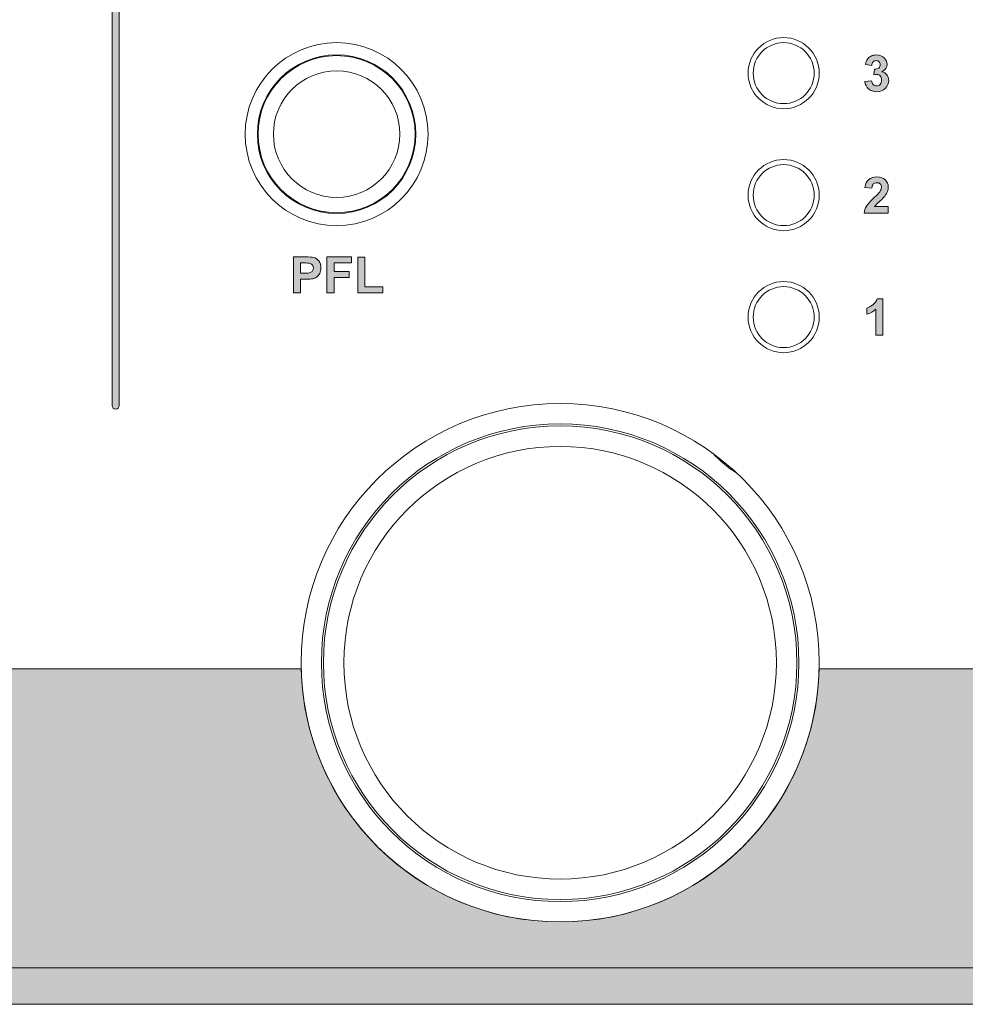
# Model space of a CAD drawing. Units: millimetres. Extents: x 0 to 482, y 0 to 236.
# Drawn here: x 159 to 206, y 148 to 196 of the extents above; entities that cross this region are included whole.
import ezdxf

# ---------------------------------------------------------------- set-up
doc = ezdxf.new("R2010")
doc.units = ezdxf.units.MM
for name, color, linetype, lineweight in [('Hatch', 7, 'Continuous', 15), ('Silkscreen', 7, 'Continuous', 15), ('Visible (ISO)', 7, 'Continuous', 15), ('Visible Narrow (ISO)', 7, 'Continuous', 9)]:
    doc.layers.add(name, color=color, linetype=linetype, lineweight=lineweight)

msp = doc.modelspace()

# ---------------------------------------------------------------- hatches: boundary and pattern name
at = {"layer": 'Hatch', "true_color": 0xbbbaba}
h = msp.add_hatch(color=9, dxfattribs=at)
h.dxf.hatch_style = 1
edge = h.paths.add_edge_path()
edge.add_spline(control_points=[(164.251, 177.451), (164.251, 177.354), (164.173, 177.275), (164.075, 177.275)], knot_values=[5, 5, 5, 5, 6, 6, 6, 6], degree=3, periodic=0)
edge.add_spline(control_points=[(164.075, 177.275), (163.978, 177.275), (163.899, 177.354), (163.899, 177.451)], knot_values=[0, 0, 0, 0, 1, 1, 1, 1], degree=3, periodic=0)
edge.add_spline(control_points=[(163.899, 177.451), (163.899, 177.451), (163.899, 232.989), (163.899, 232.989)], knot_values=[1, 1, 1, 1, 2, 2, 2, 2], degree=3, periodic=0)
edge.add_spline(control_points=[(163.899, 232.989), (163.899, 233.086), (163.978, 233.165), (164.075, 233.165), (164.173, 233.165), (164.251, 233.086), (164.251, 232.989)], knot_values=[2, 2, 2, 2, 3, 3, 3, 4, 4, 4, 4], degree=3, periodic=0)
edge.add_spline(control_points=[(164.251, 232.989), (164.251, 232.989), (164.251, 177.451), (164.251, 177.451)], knot_values=[4, 4, 4, 4, 5, 5, 5, 5], degree=3, periodic=0)
h = msp.add_hatch(color=9, dxfattribs=at)
h.dxf.hatch_style = 1
edge = h.paths.add_edge_path()
edge.add_spline(control_points=[(201.947, 193.053), (201.834, 192.944), (201.693, 192.889), (201.524, 192.889), (201.364, 192.889), (201.231, 192.935), (201.126, 193.027), (201.021, 193.119), (200.96, 193.24), (200.943, 193.389)], knot_values=[25, 25, 25, 25, 26, 26, 26, 27, 27, 27, 28, 28, 28, 28], degree=3, periodic=0)
edge.add_spline(control_points=[(200.943, 193.389), (200.943, 193.389), (201.271, 193.428), (201.271, 193.428)], knot_values=[0, 0, 0, 0, 1, 1, 1, 1], degree=3, periodic=0)
edge.add_spline(control_points=[(201.271, 193.428), (201.281, 193.345), (201.309, 193.281), (201.355, 193.236)], knot_values=[1, 1, 1, 1, 2, 2, 2, 2], degree=3, periodic=0)
edge.add_spline(control_points=[(201.355, 193.236), (201.401, 193.192), (201.456, 193.17), (201.522, 193.17), (201.591, 193.17), (201.65, 193.197), (201.698, 193.25)], knot_values=[2, 2, 2, 2, 3, 3, 3, 4, 4, 4, 4], degree=3, periodic=0)
edge.add_spline(control_points=[(201.698, 193.25), (201.746, 193.303), (201.77, 193.374), (201.77, 193.464), (201.77, 193.549), (201.747, 193.617), (201.701, 193.667), (201.655, 193.717), (201.6, 193.742), (201.534, 193.742), (201.49, 193.742), (201.438, 193.733), (201.378, 193.717)], knot_values=[4, 4, 4, 4, 5, 5, 5, 6, 6, 6, 7, 7, 7, 8, 8, 8, 8], degree=3, periodic=0)
edge.add_spline(control_points=[(201.378, 193.717), (201.378, 193.717), (201.415, 193.993), (201.415, 193.993)], knot_values=[8, 8, 8, 8, 9, 9, 9, 9], degree=3, periodic=0)
edge.add_spline(control_points=[(201.415, 193.993), (201.507, 193.99), (201.577, 194.01), (201.625, 194.052)], knot_values=[9, 9, 9, 9, 10, 10, 10, 10], degree=3, periodic=0)
edge.add_spline(control_points=[(201.625, 194.052), (201.673, 194.095), (201.698, 194.151), (201.698, 194.22), (201.698, 194.28), (201.68, 194.327), (201.645, 194.363)], knot_values=[10, 10, 10, 10, 11, 11, 11, 12, 12, 12, 12], degree=3, periodic=0)
edge.add_spline(control_points=[(201.645, 194.363), (201.609, 194.398), (201.562, 194.416), (201.503, 194.416), (201.446, 194.416), (201.396, 194.396), (201.355, 194.355)], knot_values=[12, 12, 12, 12, 13, 13, 13, 14, 14, 14, 14], degree=3, periodic=0)
edge.add_spline(control_points=[(201.355, 194.355), (201.314, 194.315), (201.289, 194.257), (201.28, 194.18)], knot_values=[14, 14, 14, 14, 15, 15, 15, 15], degree=3, periodic=0)
edge.add_spline(control_points=[(201.28, 194.18), (201.28, 194.18), (200.968, 194.233), (200.968, 194.233)], knot_values=[15, 15, 15, 15, 16, 16, 16, 16], degree=3, periodic=0)
edge.add_spline(control_points=[(200.968, 194.233), (200.99, 194.339), (201.023, 194.425), (201.066, 194.489)], knot_values=[16, 16, 16, 16, 17, 17, 17, 17], degree=3, periodic=0)
edge.add_spline(control_points=[(201.066, 194.489), (201.11, 194.553), (201.171, 194.603), (201.25, 194.64)], knot_values=[17, 17, 17, 17, 18, 18, 18, 18], degree=3, periodic=0)
edge.add_spline(control_points=[(201.25, 194.64), (201.328, 194.676), (201.416, 194.694), (201.513, 194.694), (201.68, 194.694), (201.813, 194.641), (201.913, 194.535)], knot_values=[18, 18, 18, 18, 19, 19, 19, 20, 20, 20, 20], degree=3, periodic=0)
edge.add_spline(control_points=[(201.913, 194.535), (201.996, 194.448), (202.038, 194.35), (202.038, 194.241), (202.038, 194.086), (201.953, 193.962), (201.783, 193.87)], knot_values=[20, 20, 20, 20, 21, 21, 21, 22, 22, 22, 22], degree=3, periodic=0)
edge.add_spline(control_points=[(201.783, 193.87), (201.884, 193.848), (201.965, 193.799), (202.026, 193.723)], knot_values=[22, 22, 22, 22, 23, 23, 23, 23], degree=3, periodic=0)
edge.add_spline(control_points=[(202.026, 193.723), (202.087, 193.648), (202.117, 193.557), (202.117, 193.45), (202.117, 193.295), (202.061, 193.163), (201.947, 193.053)], knot_values=[23, 23, 23, 23, 24, 24, 24, 25, 25, 25, 25], degree=3, periodic=0)
h = msp.add_hatch(color=9, dxfattribs=at)
h.dxf.hatch_style = 1
edge = h.paths.add_edge_path()
edge.add_spline(control_points=[(201.426, 187.234), (201.426, 187.234), (202.099, 187.234), (202.099, 187.234)], knot_values=[20, 20, 20, 20, 21, 21, 21, 21], degree=3, periodic=0)
edge.add_spline(control_points=[(202.099, 187.234), (202.099, 187.234), (202.099, 186.919), (202.099, 186.919)], knot_values=[0, 0, 0, 0, 1, 1, 1, 1], degree=3, periodic=0)
edge.add_spline(control_points=[(202.099, 186.919), (202.099, 186.919), (200.911, 186.919), (200.911, 186.919)], knot_values=[1, 1, 1, 1, 2, 2, 2, 2], degree=3, periodic=0)
edge.add_spline(control_points=[(200.911, 186.919), (200.924, 187.038), (200.963, 187.151), (201.027, 187.258), (201.091, 187.364), (201.219, 187.505), (201.408, 187.681)], knot_values=[2, 2, 2, 2, 3, 3, 3, 4, 4, 4, 4], degree=3, periodic=0)
edge.add_spline(control_points=[(201.408, 187.681), (201.561, 187.824), (201.655, 187.92), (201.689, 187.971)], knot_values=[4, 4, 4, 4, 5, 5, 5, 5], degree=3, periodic=0)
edge.add_spline(control_points=[(201.689, 187.971), (201.736, 188.041), (201.759, 188.11), (201.759, 188.178), (201.759, 188.254), (201.739, 188.312), (201.698, 188.352)], knot_values=[5, 5, 5, 5, 6, 6, 6, 7, 7, 7, 7], degree=3, periodic=0)
edge.add_spline(control_points=[(201.698, 188.352), (201.658, 188.393), (201.601, 188.413), (201.53, 188.413), (201.459, 188.413), (201.403, 188.392), (201.361, 188.349), (201.319, 188.307), (201.295, 188.236), (201.289, 188.137)], knot_values=[7, 7, 7, 7, 8, 8, 8, 9, 9, 9, 10, 10, 10, 10], degree=3, periodic=0)
edge.add_spline(control_points=[(201.289, 188.137), (201.289, 188.137), (200.951, 188.171), (200.951, 188.171)], knot_values=[10, 10, 10, 10, 11, 11, 11, 11], degree=3, periodic=0)
edge.add_spline(control_points=[(200.951, 188.171), (200.971, 188.357), (201.034, 188.491), (201.141, 188.572)], knot_values=[11, 11, 11, 11, 12, 12, 12, 12], degree=3, periodic=0)
edge.add_spline(control_points=[(201.141, 188.572), (201.247, 188.653), (201.379, 188.694), (201.538, 188.694), (201.713, 188.694), (201.85, 188.647), (201.95, 188.553)], knot_values=[12, 12, 12, 12, 13, 13, 13, 14, 14, 14, 14], degree=3, periodic=0)
edge.add_spline(control_points=[(201.95, 188.553), (202.049, 188.459), (202.099, 188.342), (202.099, 188.202), (202.099, 188.123), (202.085, 188.047), (202.056, 187.975)], knot_values=[14, 14, 14, 14, 15, 15, 15, 16, 16, 16, 16], degree=3, periodic=0)
edge.add_spline(control_points=[(202.056, 187.975), (202.028, 187.903), (201.983, 187.828), (201.921, 187.749)], knot_values=[16, 16, 16, 16, 17, 17, 17, 17], degree=3, periodic=0)
edge.add_spline(control_points=[(201.921, 187.749), (201.88, 187.696), (201.806, 187.621), (201.699, 187.524)], knot_values=[17, 17, 17, 17, 18, 18, 18, 18], degree=3, periodic=0)
edge.add_spline(control_points=[(201.699, 187.524), (201.592, 187.425), (201.524, 187.36), (201.496, 187.328)], knot_values=[18, 18, 18, 18, 19, 19, 19, 19], degree=3, periodic=0)
edge.add_spline(control_points=[(201.496, 187.328), (201.467, 187.296), (201.444, 187.264), (201.426, 187.234)], knot_values=[19, 19, 19, 19, 20, 20, 20, 20], degree=3, periodic=0)
h = msp.add_hatch(color=9, dxfattribs=at)
h.dxf.hatch_style = 1
edge = h.paths.add_edge_path(flags=16)
edge.add_spline(control_points=[(173.349, 184.464), (173.349, 184.464), (173.177, 184.464), (173.177, 184.464)], knot_values=[8, 8, 8, 8, 9, 9, 9, 9], degree=3, periodic=0)
edge.add_spline(control_points=[(173.177, 184.464), (173.177, 184.464), (173.177, 183.963), (173.177, 183.963)], knot_values=[0, 0, 0, 0, 1, 1, 1, 1], degree=3, periodic=0)
edge.add_spline(control_points=[(173.177, 183.963), (173.177, 183.963), (173.372, 183.963), (173.372, 183.963)], knot_values=[1, 1, 1, 1, 2, 2, 2, 2], degree=3, periodic=0)
edge.add_spline(control_points=[(173.372, 183.963), (173.513, 183.963), (173.607, 183.972), (173.654, 183.991)], knot_values=[2, 2, 2, 2, 3, 3, 3, 3], degree=3, periodic=0)
edge.add_spline(control_points=[(173.654, 183.991), (173.702, 184.009), (173.739, 184.038), (173.766, 184.077)], knot_values=[3, 3, 3, 3, 4, 4, 4, 4], degree=3, periodic=0)
edge.add_spline(control_points=[(173.766, 184.077), (173.793, 184.117), (173.806, 184.162), (173.806, 184.214), (173.806, 184.279), (173.787, 184.332), (173.75, 184.374)], knot_values=[4, 4, 4, 4, 5, 5, 5, 6, 6, 6, 6], degree=3, periodic=0)
edge.add_spline(control_points=[(173.75, 184.374), (173.712, 184.416), (173.664, 184.442), (173.606, 184.452)], knot_values=[6, 6, 6, 6, 7, 7, 7, 7], degree=3, periodic=0)
edge.add_spline(control_points=[(173.606, 184.452), (173.564, 184.46), (173.478, 184.464), (173.349, 184.464)], knot_values=[7, 7, 7, 7, 8, 8, 8, 8], degree=3, periodic=0)
edge = h.paths.add_edge_path()
edge.add_spline(control_points=[(173.177, 182.996), (173.177, 182.996), (172.82, 182.996), (172.82, 182.996)], knot_values=[11, 11, 11, 11, 12, 12, 12, 12], degree=3, periodic=0)
edge.add_spline(control_points=[(172.82, 182.996), (172.82, 182.996), (172.82, 184.763), (172.82, 184.763)], knot_values=[0, 0, 0, 0, 1, 1, 1, 1], degree=3, periodic=0)
edge.add_spline(control_points=[(172.82, 184.763), (172.82, 184.763), (173.393, 184.763), (173.393, 184.763)], knot_values=[1, 1, 1, 1, 2, 2, 2, 2], degree=3, periodic=0)
edge.add_spline(control_points=[(173.393, 184.763), (173.61, 184.763), (173.751, 184.754), (173.817, 184.737)], knot_values=[2, 2, 2, 2, 3, 3, 3, 3], degree=3, periodic=0)
edge.add_spline(control_points=[(173.817, 184.737), (173.918, 184.71), (174.003, 184.653), (174.072, 184.564), (174.14, 184.475), (174.174, 184.36), (174.174, 184.219), (174.174, 184.111), (174.154, 184.02), (174.115, 183.946), (174.076, 183.872), (174.026, 183.814), (173.965, 183.771)], knot_values=[3, 3, 3, 3, 4, 4, 4, 5, 5, 5, 6, 6, 6, 7, 7, 7, 7], degree=3, periodic=0)
edge.add_spline(control_points=[(173.965, 183.771), (173.904, 183.729), (173.842, 183.702), (173.78, 183.688)], knot_values=[7, 7, 7, 7, 8, 8, 8, 8], degree=3, periodic=0)
edge.add_spline(control_points=[(173.78, 183.688), (173.694, 183.671), (173.571, 183.663), (173.41, 183.663)], knot_values=[8, 8, 8, 8, 9, 9, 9, 9], degree=3, periodic=0)
edge.add_spline(control_points=[(173.41, 183.663), (173.41, 183.663), (173.177, 183.663), (173.177, 183.663)], knot_values=[9, 9, 9, 9, 10, 10, 10, 10], degree=3, periodic=0)
edge.add_spline(control_points=[(173.177, 183.663), (173.177, 183.663), (173.177, 182.996), (173.177, 182.996)], knot_values=[10, 10, 10, 10, 11, 11, 11, 11], degree=3, periodic=0)
h = msp.add_hatch(color=9, dxfattribs=at)
h.dxf.hatch_style = 1
h.paths.add_polyline_path([(174.826, 182.996), (174.469, 182.996), (174.469, 184.763), (175.681, 184.763), (175.681, 184.464), (174.826, 184.464), (174.826, 184.046), (175.564, 184.046), (175.564, 183.747), (174.826, 183.747)])
h = msp.add_hatch(color=9, dxfattribs=at)
h.dxf.hatch_style = 1
h.paths.add_polyline_path([(177.229, 182.996), (175.985, 182.996), (175.985, 184.749), (176.342, 184.749), (176.342, 183.293), (177.229, 183.293)])
h = msp.add_hatch(color=9, dxfattribs=at)
h.dxf.hatch_style = 1
edge = h.paths.add_edge_path()
edge.add_spline(control_points=[(201.822, 182.694), (201.822, 182.694), (201.822, 180.919), (201.822, 180.919)], knot_values=[7, 7, 7, 7, 8, 8, 8, 8], degree=3, periodic=0)
edge.add_spline(control_points=[(201.822, 180.919), (201.822, 180.919), (201.483, 180.919), (201.483, 180.919)], knot_values=[0, 0, 0, 0, 1, 1, 1, 1], degree=3, periodic=0)
edge.add_spline(control_points=[(201.483, 180.919), (201.483, 180.919), (201.483, 182.196), (201.483, 182.196)], knot_values=[1, 1, 1, 1, 2, 2, 2, 2], degree=3, periodic=0)
edge.add_spline(control_points=[(201.483, 182.196), (201.359, 182.08), (201.213, 181.995), (201.045, 181.939)], knot_values=[2, 2, 2, 2, 3, 3, 3, 3], degree=3, periodic=0)
edge.add_spline(control_points=[(201.045, 181.939), (201.045, 181.939), (201.045, 182.247), (201.045, 182.247)], knot_values=[3, 3, 3, 3, 4, 4, 4, 4], degree=3, periodic=0)
edge.add_spline(control_points=[(201.045, 182.247), (201.134, 182.276), (201.23, 182.331), (201.333, 182.411)], knot_values=[4, 4, 4, 4, 5, 5, 5, 5], degree=3, periodic=0)
edge.add_spline(control_points=[(201.333, 182.411), (201.437, 182.492), (201.508, 182.586), (201.547, 182.694)], knot_values=[5, 5, 5, 5, 6, 6, 6, 6], degree=3, periodic=0)
edge.add_spline(control_points=[(201.547, 182.694), (201.547, 182.694), (201.822, 182.694), (201.822, 182.694)], knot_values=[6, 6, 6, 6, 7, 7, 7, 7], degree=3, periodic=0)
h = msp.add_hatch(color=9, dxfattribs=at)
h.dxf.hatch_style = 1
edge = h.paths.add_edge_path()
edge.add_line((453.9, 164.499), (437.599, 164.499))
edge.add_arc((432.7, 167), 5.5, 207.0422, 332.9578, ccw=False)
edge.add_line((427.801, 164.499), (404.038, 164.499))
edge.add_arc((396.7, 166.993), 7.75, 198.7723, 341.2277, ccw=False)
edge.add_line((389.362, 164.499), (373.697, 164.499))
edge.add_spline(control_points=[(373.697, 164.499), (373.537, 157.597), (367.891, 152.05), (360.95, 152.05), (354.009, 152.05), (348.363, 157.597), (348.203, 164.499)], knot_values=[0.014267, 0.014267, 0.014267, 0.014267, 1, 1, 1, 1.985733, 1.985733, 1.985733, 1.985733], degree=3, periodic=0)
edge.add_line((348.203, 164.499), (329.947, 164.499))
edge.add_spline(control_points=[(329.947, 164.499), (329.787, 157.597), (324.141, 152.05), (317.2, 152.05), (310.259, 152.05), (304.613, 157.597), (304.453, 164.499)], knot_values=[0.014267, 0.014267, 0.014267, 0.014267, 1, 1, 1, 1.985733, 1.985733, 1.985733, 1.985733], degree=3, periodic=0)
edge.add_line((304.453, 164.499), (286.197, 164.499))
edge.add_spline(control_points=[(286.197, 164.499), (286.037, 157.597), (280.391, 152.05), (273.45, 152.05), (266.509, 152.05), (260.863, 157.597), (260.703, 164.499)], knot_values=[0.014267, 0.014267, 0.014267, 0.014267, 1, 1, 1, 1.985733, 1.985733, 1.985733, 1.985733], degree=3, periodic=0)
edge.add_line((260.703, 164.499), (242.447, 164.499))
edge.add_spline(control_points=[(242.447, 164.499), (242.287, 157.597), (236.641, 152.05), (229.7, 152.05), (222.759, 152.05), (217.113, 157.597), (216.953, 164.499)], knot_values=[0.014267, 0.014267, 0.014267, 0.014267, 1, 1, 1, 1.985733, 1.985733, 1.985733, 1.985733], degree=3, periodic=0)
edge.add_line((216.953, 164.499), (198.697, 164.499))
edge.add_spline(control_points=[(198.697, 164.499), (198.537, 157.597), (192.891, 152.05), (185.95, 152.05), (179.009, 152.05), (173.363, 157.597), (173.203, 164.499)], knot_values=[0.014267, 0.014267, 0.014267, 0.014267, 1, 1, 1, 1.985733, 1.985733, 1.985733, 1.985733], degree=3, periodic=0)
edge.add_line((173.203, 164.499), (154.947, 164.499))
edge.add_spline(control_points=[(154.947, 164.499), (154.787, 157.597), (149.141, 152.05), (142.2, 152.05), (135.259, 152.05), (129.613, 157.597), (129.453, 164.499)], knot_values=[0.014267, 0.014267, 0.014267, 0.014267, 1, 1, 1, 1.985733, 1.985733, 1.985733, 1.985733], degree=3, periodic=0)
edge.add_line((129.453, 164.499), (111.197, 164.499))
edge.add_spline(control_points=[(111.197, 164.499), (111.037, 157.597), (105.391, 152.05), (98.45, 152.05), (91.509, 152.05), (85.863, 157.597), (85.703, 164.499)], knot_values=[0.014267, 0.014267, 0.014267, 0.014267, 1, 1, 1, 1.985733, 1.985733, 1.985733, 1.985733], degree=3, periodic=0)
edge.add_line((85.703, 164.499), (67.447, 164.499))
edge.add_spline(control_points=[(67.447, 164.499), (67.287, 157.597), (61.641, 152.05), (54.7, 152.05), (47.759, 152.05), (42.113, 157.597), (41.953, 164.499)], knot_values=[0.014267, 0.014267, 0.014267, 0.014267, 1, 1, 1, 1.985733, 1.985733, 1.985733, 1.985733], degree=3, periodic=0)
edge.add_line((41.953, 164.499), (28.1, 164.499))
edge.add_line((28.1, 164.499), (28.1, 147.999))
edge.add_line((28.1, 147.999), (453.9, 147.999))
edge.add_line((453.9, 147.999), (453.9, 164.499))
h.paths.add_polyline_path([(401.188, 155.016), (399.766, 155.016), (399.766, 157.02), (400.174, 157.02), (400.174, 155.357), (401.188, 155.357)], flags=16)
h.paths.add_polyline_path([(399.409, 155.016), (397.872, 155.016), (397.872, 157.036), (399.37, 157.036), (399.37, 156.695), (398.28, 156.695), (398.28, 156.247), (399.294, 156.247), (399.294, 155.906), (398.28, 155.906), (398.28, 155.357), (399.409, 155.357)], flags=16)
h.paths.add_polyline_path([(396.941, 155.016), (396.505, 155.016), (395.783, 157.036), (396.226, 157.036), (396.737, 155.541), (397.232, 157.036), (397.664, 157.036)], flags=16)
h.paths.add_polyline_path([(395.644, 155.016), (394.108, 155.016), (394.108, 157.036), (395.605, 157.036), (395.605, 156.695), (394.515, 156.695), (394.515, 156.247), (395.53, 156.247), (395.53, 155.906), (394.515, 155.906), (394.515, 155.357), (395.644, 155.357)], flags=16)
h.paths.add_polyline_path([(393.817, 155.016), (392.395, 155.016), (392.395, 157.02), (392.803, 157.02), (392.803, 155.357), (393.817, 155.357)], flags=16)
edge = h.paths.add_edge_path(flags=0)
edge.add_spline(control_points=[(436.608, 158.792), (436.608, 158.792), (436.608, 158.279), (436.608, 158.279)], knot_values=[8, 8, 8, 8, 9, 9, 9, 9], degree=3, periodic=0)
edge.add_spline(control_points=[(436.608, 158.279), (436.608, 158.279), (436.909, 158.279), (436.909, 158.279)], knot_values=[0, 0, 0, 0, 1, 1, 1, 1], degree=3, periodic=0)
edge.add_spline(control_points=[(436.909, 158.279), (437.105, 158.279), (437.227, 158.288), (437.276, 158.304), (437.325, 158.321), (437.363, 158.349), (437.39, 158.39)], knot_values=[1, 1, 1, 1, 2, 2, 2, 3, 3, 3, 3], degree=3, periodic=0)
edge.add_spline(control_points=[(437.39, 158.39), (437.418, 158.43), (437.432, 158.481), (437.432, 158.541), (437.432, 158.609), (437.413, 158.664), (437.377, 158.706)], knot_values=[3, 3, 3, 3, 4, 4, 4, 5, 5, 5, 5], degree=3, periodic=0)
edge.add_spline(control_points=[(437.377, 158.706), (437.341, 158.748), (437.29, 158.774), (437.224, 158.785)], knot_values=[5, 5, 5, 5, 6, 6, 6, 6], degree=3, periodic=0)
edge.add_spline(control_points=[(437.224, 158.785), (437.191, 158.79), (437.091, 158.792), (436.926, 158.792)], knot_values=[6, 6, 6, 6, 7, 7, 7, 7], degree=3, periodic=0)
edge.add_spline(control_points=[(436.926, 158.792), (436.926, 158.792), (436.608, 158.792), (436.608, 158.792)], knot_values=[7, 7, 7, 7, 8, 8, 8, 8], degree=3, periodic=0)
edge = h.paths.add_edge_path(flags=16)
edge.add_spline(control_points=[(436.608, 157.114), (436.608, 157.114), (436.2, 157.114), (436.2, 157.114)], knot_values=[17, 17, 17, 17, 18, 18, 18, 18], degree=3, periodic=0)
edge.add_spline(control_points=[(436.2, 157.114), (436.2, 157.114), (436.2, 159.134), (436.2, 159.134)], knot_values=[0, 0, 0, 0, 1, 1, 1, 1], degree=3, periodic=0)
edge.add_spline(control_points=[(436.2, 159.134), (436.2, 159.134), (437.058, 159.134), (437.058, 159.134)], knot_values=[1, 1, 1, 1, 2, 2, 2, 2], degree=3, periodic=0)
edge.add_spline(control_points=[(437.058, 159.134), (437.274, 159.134), (437.431, 159.116), (437.529, 159.079)], knot_values=[2, 2, 2, 2, 3, 3, 3, 3], degree=3, periodic=0)
edge.add_spline(control_points=[(437.529, 159.079), (437.627, 159.043), (437.705, 158.978), (437.764, 158.886)], knot_values=[3, 3, 3, 3, 4, 4, 4, 4], degree=3, periodic=0)
edge.add_spline(control_points=[(437.764, 158.886), (437.823, 158.793), (437.852, 158.687), (437.852, 158.567), (437.852, 158.416), (437.808, 158.29), (437.718, 158.192)], knot_values=[4, 4, 4, 4, 5, 5, 5, 6, 6, 6, 6], degree=3, periodic=0)
edge.add_spline(control_points=[(437.718, 158.192), (437.629, 158.093), (437.496, 158.031), (437.319, 158.005)], knot_values=[6, 6, 6, 6, 7, 7, 7, 7], degree=3, periodic=0)
edge.add_spline(control_points=[(437.319, 158.005), (437.407, 157.954), (437.48, 157.897), (437.537, 157.836)], knot_values=[7, 7, 7, 7, 8, 8, 8, 8], degree=3, periodic=0)
edge.add_spline(control_points=[(437.537, 157.836), (437.595, 157.774), (437.672, 157.665), (437.769, 157.508)], knot_values=[8, 8, 8, 8, 9, 9, 9, 9], degree=3, periodic=0)
edge.add_spline(control_points=[(437.769, 157.508), (437.769, 157.508), (438.016, 157.114), (438.016, 157.114)], knot_values=[9, 9, 9, 9, 10, 10, 10, 10], degree=3, periodic=0)
edge.add_spline(control_points=[(438.016, 157.114), (438.016, 157.114), (437.528, 157.114), (437.528, 157.114)], knot_values=[10, 10, 10, 10, 11, 11, 11, 11], degree=3, periodic=0)
edge.add_spline(control_points=[(437.528, 157.114), (437.528, 157.114), (437.233, 157.553), (437.233, 157.553)], knot_values=[11, 11, 11, 11, 12, 12, 12, 12], degree=3, periodic=0)
edge.add_spline(control_points=[(437.233, 157.553), (437.129, 157.71), (437.057, 157.809), (437.018, 157.85)], knot_values=[12, 12, 12, 12, 13, 13, 13, 13], degree=3, periodic=0)
edge.add_spline(control_points=[(437.018, 157.85), (436.98, 157.891), (436.939, 157.919), (436.896, 157.934), (436.853, 157.949), (436.784, 157.957), (436.69, 157.957)], knot_values=[13, 13, 13, 13, 14, 14, 14, 15, 15, 15, 15], degree=3, periodic=0)
edge.add_spline(control_points=[(436.69, 157.957), (436.69, 157.957), (436.608, 157.957), (436.608, 157.957)], knot_values=[15, 15, 15, 15, 16, 16, 16, 16], degree=3, periodic=0)
edge.add_spline(control_points=[(436.608, 157.957), (436.608, 157.957), (436.608, 157.114), (436.608, 157.114)], knot_values=[16, 16, 16, 16, 17, 17, 17, 17], degree=3, periodic=0)
h.paths.add_polyline_path([(435.852, 157.114), (434.316, 157.114), (434.316, 159.134), (435.814, 159.134), (435.814, 158.792), (434.724, 158.792), (434.724, 158.344), (435.738, 158.344), (435.738, 158.004), (434.724, 158.004), (434.724, 157.454), (435.852, 157.454)], flags=16)
h.paths.add_polyline_path([(432.381, 157.114), (431.939, 157.114), (431.457, 159.134), (431.874, 159.134), (432.179, 157.746), (432.548, 159.134), (433.033, 159.134), (433.387, 157.723), (433.697, 159.134), (434.108, 159.134), (433.617, 157.114), (433.185, 157.114), (432.782, 158.624)], flags=16)
edge = h.paths.add_edge_path(flags=0)
edge.add_spline(control_points=[(429.949, 158.647), (429.846, 158.531), (429.795, 158.357), (429.795, 158.125)], knot_values=[7, 7, 7, 7, 8, 8, 8, 8], degree=3, periodic=0)
edge.add_spline(control_points=[(429.795, 158.125), (429.795, 157.896), (429.847, 157.723), (429.953, 157.605)], knot_values=[0, 0, 0, 0, 1, 1, 1, 1], degree=3, periodic=0)
edge.add_spline(control_points=[(429.953, 157.605), (430.059, 157.487), (430.193, 157.428), (430.355, 157.428), (430.518, 157.428), (430.651, 157.486), (430.756, 157.604), (430.86, 157.721), (430.912, 157.896), (430.912, 158.131), (430.912, 158.362), (430.862, 158.535), (430.76, 158.649)], knot_values=[1, 1, 1, 1, 2, 2, 2, 3, 3, 3, 4, 4, 4, 5, 5, 5, 5], degree=3, periodic=0)
edge.add_spline(control_points=[(430.76, 158.649), (430.658, 158.762), (430.524, 158.82), (430.355, 158.82), (430.187, 158.82), (430.052, 158.762), (429.949, 158.647)], knot_values=[5, 5, 5, 5, 6, 6, 6, 7, 7, 7, 7], degree=3, periodic=0)
edge = h.paths.add_edge_path(flags=16)
edge.add_spline(control_points=[(431.068, 157.355), (430.89, 157.171), (430.653, 157.079), (430.357, 157.079), (430.056, 157.079), (429.818, 157.171), (429.64, 157.354), (429.463, 157.537), (429.374, 157.79), (429.374, 158.111)], knot_values=[7, 7, 7, 7, 8, 8, 8, 9, 9, 9, 10, 10, 10, 10], degree=3, periodic=0)
edge.add_spline(control_points=[(429.374, 158.111), (429.374, 158.317), (429.405, 158.49), (429.467, 158.629)], knot_values=[0, 0, 0, 0, 1, 1, 1, 1], degree=3, periodic=0)
edge.add_spline(control_points=[(429.467, 158.629), (429.512, 158.732), (429.575, 158.824), (429.655, 158.906)], knot_values=[1, 1, 1, 1, 2, 2, 2, 2], degree=3, periodic=0)
edge.add_spline(control_points=[(429.655, 158.906), (429.734, 158.988), (429.821, 159.049), (429.916, 159.088)], knot_values=[2, 2, 2, 2, 3, 3, 3, 3], degree=3, periodic=0)
edge.add_spline(control_points=[(429.916, 159.088), (430.042, 159.141), (430.187, 159.168), (430.351, 159.168), (430.649, 159.168), (430.887, 159.076), (431.066, 158.891), (431.245, 158.707), (431.334, 158.45), (431.334, 158.121), (431.334, 157.795), (431.245, 157.539), (431.068, 157.355)], knot_values=[3, 3, 3, 3, 4, 4, 4, 5, 5, 5, 6, 6, 6, 7, 7, 7, 7], degree=3, periodic=0)
edge = h.paths.add_edge_path(flags=0)
edge.add_spline(control_points=[(428.18, 158.792), (428.18, 158.792), (427.982, 158.792), (427.982, 158.792)], knot_values=[8, 8, 8, 8, 9, 9, 9, 9], degree=3, periodic=0)
edge.add_spline(control_points=[(427.982, 158.792), (427.982, 158.792), (427.982, 158.219), (427.982, 158.219)], knot_values=[0, 0, 0, 0, 1, 1, 1, 1], degree=3, periodic=0)
edge.add_spline(control_points=[(427.982, 158.219), (427.982, 158.219), (428.206, 158.219), (428.206, 158.219)], knot_values=[1, 1, 1, 1, 2, 2, 2, 2], degree=3, periodic=0)
edge.add_spline(control_points=[(428.206, 158.219), (428.367, 158.219), (428.474, 158.229), (428.528, 158.251)], knot_values=[2, 2, 2, 2, 3, 3, 3, 3], degree=3, periodic=0)
edge.add_spline(control_points=[(428.528, 158.251), (428.582, 158.272), (428.625, 158.305), (428.656, 158.35)], knot_values=[3, 3, 3, 3, 4, 4, 4, 4], degree=3, periodic=0)
edge.add_spline(control_points=[(428.656, 158.35), (428.686, 158.395), (428.702, 158.447), (428.702, 158.507), (428.702, 158.58), (428.68, 158.641), (428.637, 158.689)], knot_values=[4, 4, 4, 4, 5, 5, 5, 6, 6, 6, 6], degree=3, periodic=0)
edge.add_spline(control_points=[(428.637, 158.689), (428.594, 158.736), (428.539, 158.766), (428.473, 158.778)], knot_values=[6, 6, 6, 6, 7, 7, 7, 7], degree=3, periodic=0)
edge.add_spline(control_points=[(428.473, 158.778), (428.424, 158.787), (428.327, 158.792), (428.18, 158.792)], knot_values=[7, 7, 7, 7, 8, 8, 8, 8], degree=3, periodic=0)
edge = h.paths.add_edge_path(flags=16)
edge.add_spline(control_points=[(427.982, 157.114), (427.982, 157.114), (427.575, 157.114), (427.575, 157.114)], knot_values=[11, 11, 11, 11, 12, 12, 12, 12], degree=3, periodic=0)
edge.add_spline(control_points=[(427.575, 157.114), (427.575, 157.114), (427.575, 159.134), (427.575, 159.134)], knot_values=[0, 0, 0, 0, 1, 1, 1, 1], degree=3, periodic=0)
edge.add_spline(control_points=[(427.575, 159.134), (427.575, 159.134), (428.229, 159.134), (428.229, 159.134)], knot_values=[1, 1, 1, 1, 2, 2, 2, 2], degree=3, periodic=0)
edge.add_spline(control_points=[(428.229, 159.134), (428.477, 159.134), (428.639, 159.124), (428.714, 159.104)], knot_values=[2, 2, 2, 2, 3, 3, 3, 3], degree=3, periodic=0)
edge.add_spline(control_points=[(428.714, 159.104), (428.83, 159.073), (428.927, 159.007), (429.005, 158.906)], knot_values=[3, 3, 3, 3, 4, 4, 4, 4], degree=3, periodic=0)
edge.add_spline(control_points=[(429.005, 158.906), (429.083, 158.804), (429.122, 158.673), (429.122, 158.512), (429.122, 158.388), (429.1, 158.284), (429.055, 158.2)], knot_values=[4, 4, 4, 4, 5, 5, 5, 6, 6, 6, 6], degree=3, periodic=0)
edge.add_spline(control_points=[(429.055, 158.2), (429.009, 158.115), (428.952, 158.049), (428.883, 158), (428.814, 157.952), (428.743, 157.92), (428.672, 157.905)], knot_values=[6, 6, 6, 6, 7, 7, 7, 8, 8, 8, 8], degree=3, periodic=0)
edge.add_spline(control_points=[(428.672, 157.905), (428.574, 157.885), (428.433, 157.876), (428.248, 157.876)], knot_values=[8, 8, 8, 8, 9, 9, 9, 9], degree=3, periodic=0)
edge.add_spline(control_points=[(428.248, 157.876), (428.248, 157.876), (427.982, 157.876), (427.982, 157.876)], knot_values=[9, 9, 9, 9, 10, 10, 10, 10], degree=3, periodic=0)
edge.add_spline(control_points=[(427.982, 157.876), (427.982, 157.876), (427.982, 157.114), (427.982, 157.114)], knot_values=[10, 10, 10, 10, 11, 11, 11, 11], degree=3, periodic=0)

# ---------------------------------------------------------------- linework, layer by layer
at = {"layer": 'Silkscreen'}
for p, q in [((174.469, 182.996), (174.469, 184.763)), ((174.469, 184.763), (175.681, 184.763)), ((175.681, 184.763), (175.681, 184.464)), ((175.985, 182.996), (175.985, 184.749)), ((175.985, 184.749), (176.342, 184.749)), ((176.342, 184.749), (176.342, 183.293)), ((175.681, 184.464), (174.826, 184.464)), ((174.826, 184.464), (174.826, 184.046)), ((174.826, 184.046), (175.564, 184.046)), ((175.564, 184.046), (175.564, 183.747)), ((175.564, 183.747), (174.826, 183.747)), ((174.826, 183.747), (174.826, 182.996)), ((176.342, 183.293), (177.229, 183.293)), ((177.229, 183.293), (177.229, 182.996)), ((174.826, 182.996), (174.469, 182.996)), ((177.229, 182.996), (175.985, 182.996)), ((173.203, 164.499), (154.947, 164.499)), ((216.953, 164.499), (198.697, 164.499)), ((28.1, 147.999), (453.9, 147.999))]:
    msp.add_line(p, q, dxfattribs=at)
for points in [[(163.899, 177.451), (163.899, 177.451), (163.899, 232.989), (163.899, 232.989)], [(164.251, 232.989), (164.251, 232.989), (164.251, 177.451), (164.251, 177.451)], [(200.968, 194.233), (200.99, 194.339), (201.023, 194.425), (201.066, 194.489)], [(201.28, 194.18), (201.28, 194.18), (200.968, 194.233), (200.968, 194.233)], [(201.066, 194.489), (201.11, 194.553), (201.171, 194.603), (201.25, 194.64)], [(201.355, 194.355), (201.314, 194.315), (201.289, 194.257), (201.28, 194.18)], [(201.378, 193.717), (201.378, 193.717), (201.415, 193.993), (201.415, 193.993)], [(201.415, 193.993), (201.507, 193.99), (201.577, 194.01), (201.625, 194.052)], [(201.783, 193.87), (201.884, 193.848), (201.965, 193.799), (202.026, 193.723)], [(200.943, 193.389), (200.943, 193.389), (201.271, 193.428), (201.271, 193.428)], [(201.271, 193.428), (201.281, 193.345), (201.309, 193.281), (201.355, 193.236)], [(200.951, 188.171), (200.971, 188.357), (201.034, 188.491), (201.141, 188.572)], [(201.289, 188.137), (201.289, 188.137), (200.951, 188.171), (200.951, 188.171)], [(201.408, 187.681), (201.561, 187.824), (201.655, 187.92), (201.689, 187.971)], [(202.056, 187.975), (202.028, 187.903), (201.983, 187.828), (201.921, 187.749)], [(201.699, 187.524), (201.592, 187.425), (201.524, 187.36), (201.496, 187.328)], [(201.921, 187.749), (201.88, 187.696), (201.806, 187.621), (201.699, 187.524)], [(201.496, 187.328), (201.467, 187.296), (201.444, 187.264), (201.426, 187.234)], [(201.426, 187.234), (201.426, 187.234), (202.099, 187.234), (202.099, 187.234)], [(202.099, 187.234), (202.099, 187.234), (202.099, 186.919), (202.099, 186.919)], [(202.099, 186.919), (202.099, 186.919), (200.911, 186.919), (200.911, 186.919)], [(172.82, 182.996), (172.82, 182.996), (172.82, 184.763), (172.82, 184.763)], [(172.82, 184.763), (172.82, 184.763), (173.393, 184.763), (173.393, 184.763)], [(173.393, 184.763), (173.61, 184.763), (173.751, 184.754), (173.817, 184.737)], [(173.177, 184.464), (173.177, 184.464), (173.177, 183.963), (173.177, 183.963)], [(173.349, 184.464), (173.349, 184.464), (173.177, 184.464), (173.177, 184.464)], [(173.606, 184.452), (173.564, 184.46), (173.478, 184.464), (173.349, 184.464)], [(173.75, 184.374), (173.712, 184.416), (173.664, 184.442), (173.606, 184.452)], [(173.654, 183.991), (173.702, 184.009), (173.739, 184.038), (173.766, 184.077)], [(173.177, 183.963), (173.177, 183.963), (173.372, 183.963), (173.372, 183.963)], [(173.41, 183.663), (173.41, 183.663), (173.177, 183.663), (173.177, 183.663)], [(173.177, 183.663), (173.177, 183.663), (173.177, 182.996), (173.177, 182.996)], [(173.372, 183.963), (173.513, 183.963), (173.607, 183.972), (173.654, 183.991)], [(173.78, 183.688), (173.694, 183.671), (173.571, 183.663), (173.41, 183.663)], [(173.965, 183.771), (173.904, 183.729), (173.842, 183.702), (173.78, 183.688)], [(173.177, 182.996), (173.177, 182.996), (172.82, 182.996), (172.82, 182.996)], [(201.333, 182.411), (201.437, 182.492), (201.508, 182.586), (201.547, 182.694)], [(201.547, 182.694), (201.547, 182.694), (201.822, 182.694), (201.822, 182.694)], [(201.822, 182.694), (201.822, 182.694), (201.822, 180.919), (201.822, 180.919)], [(201.045, 182.247), (201.134, 182.276), (201.23, 182.331), (201.333, 182.411)], [(201.045, 181.939), (201.045, 181.939), (201.045, 182.247), (201.045, 182.247)], [(201.483, 182.196), (201.359, 182.08), (201.213, 181.995), (201.045, 181.939)], [(201.483, 180.919), (201.483, 180.919), (201.483, 182.196), (201.483, 182.196)], [(201.822, 180.919), (201.822, 180.919), (201.483, 180.919), (201.483, 180.919)], [(164.075, 177.275), (163.978, 177.275), (163.899, 177.354), (163.899, 177.451)], [(164.251, 177.451), (164.251, 177.354), (164.173, 177.275), (164.075, 177.275)]]:
    msp.add_open_spline(points, degree=3, dxfattribs=at)
for points, knots in [([(201.25, 194.64), (201.328, 194.676), (201.416, 194.694), (201.513, 194.694), (201.68, 194.694), (201.813, 194.641), (201.913, 194.535)], [18, 18, 18, 18, 19, 19, 19, 20, 20, 20, 20]), ([(201.645, 194.363), (201.609, 194.398), (201.562, 194.416), (201.503, 194.416), (201.446, 194.416), (201.396, 194.396), (201.355, 194.355)], [12, 12, 12, 12, 13, 13, 13, 14, 14, 14, 14]), ([(201.625, 194.052), (201.673, 194.095), (201.698, 194.151), (201.698, 194.22), (201.698, 194.28), (201.68, 194.327), (201.645, 194.363)], [10, 10, 10, 10, 11, 11, 11, 12, 12, 12, 12]), ([(201.913, 194.535), (201.996, 194.448), (202.038, 194.35), (202.038, 194.241), (202.038, 194.086), (201.953, 193.962), (201.783, 193.87)], [20, 20, 20, 20, 21, 21, 21, 22, 22, 22, 22]), ([(201.698, 193.25), (201.746, 193.303), (201.77, 193.374), (201.77, 193.464), (201.77, 193.549), (201.747, 193.617), (201.701, 193.667), (201.655, 193.717), (201.6, 193.742), (201.534, 193.742), (201.49, 193.742), (201.438, 193.733), (201.378, 193.717)], [4, 4, 4, 4, 5, 5, 5, 6, 6, 6, 7, 7, 7, 8, 8, 8, 8]), ([(202.026, 193.723), (202.087, 193.648), (202.117, 193.557), (202.117, 193.45), (202.117, 193.295), (202.061, 193.163), (201.947, 193.053)], [23, 23, 23, 23, 24, 24, 24, 25, 25, 25, 25]), ([(201.947, 193.053), (201.834, 192.944), (201.693, 192.889), (201.524, 192.889), (201.364, 192.889), (201.231, 192.935), (201.126, 193.027), (201.021, 193.119), (200.96, 193.24), (200.943, 193.389)], [25, 25, 25, 25, 26, 26, 26, 27, 27, 27, 28, 28, 28, 28]), ([(201.355, 193.236), (201.401, 193.192), (201.456, 193.17), (201.522, 193.17), (201.591, 193.17), (201.65, 193.197), (201.698, 193.25)], [2, 2, 2, 2, 3, 3, 3, 4, 4, 4, 4]), ([(201.141, 188.572), (201.247, 188.653), (201.379, 188.694), (201.538, 188.694), (201.713, 188.694), (201.85, 188.647), (201.95, 188.553)], [12, 12, 12, 12, 13, 13, 13, 14, 14, 14, 14]), ([(201.698, 188.352), (201.658, 188.393), (201.601, 188.413), (201.53, 188.413), (201.459, 188.413), (201.403, 188.392), (201.361, 188.349), (201.319, 188.307), (201.295, 188.236), (201.289, 188.137)], [7, 7, 7, 7, 8, 8, 8, 9, 9, 9, 10, 10, 10, 10]), ([(201.95, 188.553), (202.049, 188.459), (202.099, 188.342), (202.099, 188.202), (202.099, 188.123), (202.085, 188.047), (202.056, 187.975)], [14, 14, 14, 14, 15, 15, 15, 16, 16, 16, 16]), ([(201.689, 187.971), (201.736, 188.041), (201.759, 188.11), (201.759, 188.178), (201.759, 188.254), (201.739, 188.312), (201.698, 188.352)], [5, 5, 5, 5, 6, 6, 6, 7, 7, 7, 7]), ([(200.911, 186.919), (200.924, 187.038), (200.963, 187.151), (201.027, 187.258), (201.091, 187.364), (201.219, 187.505), (201.408, 187.681)], [2, 2, 2, 2, 3, 3, 3, 4, 4, 4, 4]), ([(173.817, 184.737), (173.918, 184.71), (174.003, 184.653), (174.072, 184.564), (174.14, 184.475), (174.174, 184.36), (174.174, 184.219), (174.174, 184.111), (174.154, 184.02), (174.115, 183.946), (174.076, 183.872), (174.026, 183.814), (173.965, 183.771)], [3, 3, 3, 3, 4, 4, 4, 5, 5, 5, 6, 6, 6, 7, 7, 7, 7]), ([(173.766, 184.077), (173.793, 184.117), (173.806, 184.162), (173.806, 184.214), (173.806, 184.279), (173.787, 184.332), (173.75, 184.374)], [4, 4, 4, 4, 5, 5, 5, 6, 6, 6, 6]), ([(198.697, 164.499), (198.537, 157.597), (192.891, 152.05), (185.95, 152.05), (179.009, 152.05), (173.363, 157.597), (173.203, 164.499)], [0.014267, 0.014267, 0.014267, 0.014267, 1, 1, 1, 1.985733, 1.985733, 1.985733, 1.985733])]:
    msp.add_open_spline(points, degree=3, knots=knots, dxfattribs=at)
at = {"layer": 'Visible (ISO)'}
msp.add_line((453.9, 148), (28.1, 148), dxfattribs=at)
for centre, radius in [((174.95, 190.8), 4.5), ((196.95, 193.8), 1.75), ((196.95, 193.8), 1.5), ((174.95, 190.8), 3.9), ((196.95, 187.8), 1.75), ((196.95, 187.8), 1.5), ((196.95, 181.8), 1.75), ((196.95, 181.8), 1.5), ((185.95, 164.8), 12.75), ((185.95, 164.8), 11.75), ((185.95, 164.8), 11.65), ((185.95, 164.8), 10.641)]:
    msp.add_circle(centre, radius, dxfattribs=at)
msp.add_arc((198, 179.4), 6.25, 223.4568, 237.4746, dxfattribs=at)
at = {"layer": 'Visible Narrow (ISO)'}
msp.add_line((28.1, 149.8), (453.9, 149.8), dxfattribs=at)
for radius in [3.863, 3.113]:
    msp.add_circle((174.95, 190.8), radius, dxfattribs=at)

doc.saveas('drawing.dxf')
